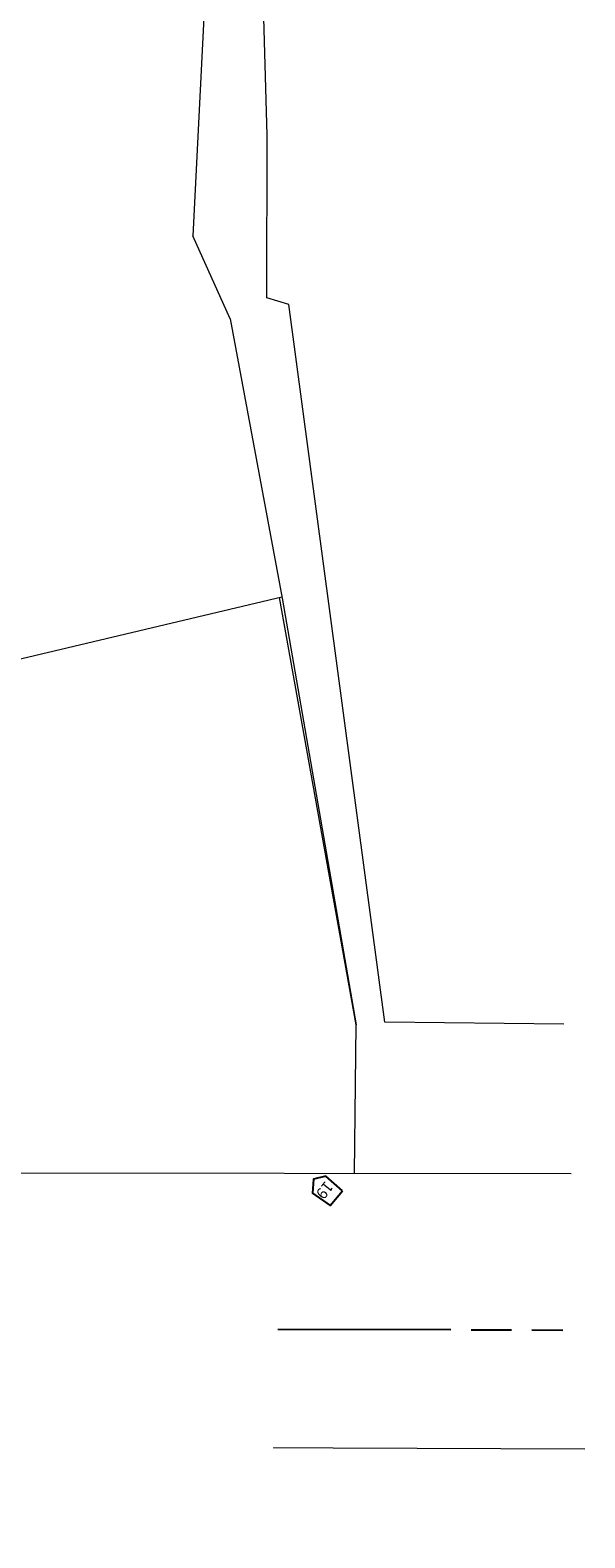
# Model space of a CAD drawing. Units: metres. Extents: x 3685 to 9253, y 643 to 1446.
# Drawn here: x 4439 to 4453, y 684 to 721 of the extents above; entities that cross this region are included whole.
import ezdxf

# ---------------------------------------------------------------- set-up
doc = ezdxf.new("R2010")
doc.units = ezdxf.units.M
doc.linetypes.add('CENTRO3', pattern=[1.3, 0.9, -0.1, 0.2, -0.1])
doc.layers.add('A-FLOR', color=251, linetype='Continuous', lineweight=0)
doc.layers.add('TXS', color=157, linetype='Continuous', lineweight=0)
doc.styles.get("Standard").update_dxf_attribs({"font": 'arial.ttf'})

msp = doc.modelspace()

# ---------------------------------------------------------------- linework, layer by layer
msp.add_lwpolyline([(4446.64657, 692.42251), (4446.23506, 692.78466), (4445.93148, 692.70741), (4445.90943, 692.36851), (4446.34254, 692.0566)], close=True)
at = {"color": 2, "linetype": 'CENTRO3', "ltscale": 5, "true_color": 0xf1eb1f, "elevation": 198.5429}
msp.add_lwpolyline([(4401.43303, 689.0026), (4431.82724, 689.05181), (4452.10085, 688.98063)], dxfattribs=at)
at = {"layer": 'A-FLOR', "ltscale": 10}
for p, q in [((4443.96262, 736.15701), (4442.94596, 716.03102)), ((4444.78268, 718.52231), (4444.69577, 721.71435)), ((4444.77779, 714.49894), (4444.78268, 718.52231)), ((4443.87374, 713.97922), (4442.94596, 716.03102)), ((4445.32264, 714.3339), (4444.77779, 714.49894)), ((4447.69847, 696.59258), (4445.32264, 714.3339)), ((4443.87374, 713.97922), (4445.15418, 707.07194)), ((4438.22969, 705.46674), (4445.1478, 707.10636)), ((4446.98934, 696.52791), (4445.09173, 707.09308)), ((4445.15418, 707.07194), (4446.98934, 696.52791)), ((4446.94761, 692.85865), (4446.98934, 696.52791)), ((4452.12371, 696.54226), (4447.69847, 696.59258)), ((4428.95047, 692.87816), (4452.30595, 692.85284)), ((4429.067, 686.13036), (4452.64209, 686.04759))]:
    msp.add_line(p, q, dxfattribs=at)

# ---------------------------------------------------------------- texts
at = {"layer": 'TXS'}
msp.add_text('19', height=0.27598, rotation=231.265972, dxfattribs=at).set_placement((4446.23063, 692.68528))

# ---------------------------------------------------------------- next in the draw order: wipeouts: each hides what was drawn before it
msp.add_wipeout([(4445.09796, 690.29642), (4444.83932, 683.84287), (4436.50263, 684.25031), (4437.62038, 690.59571)])

doc.saveas('drawing.dxf')
